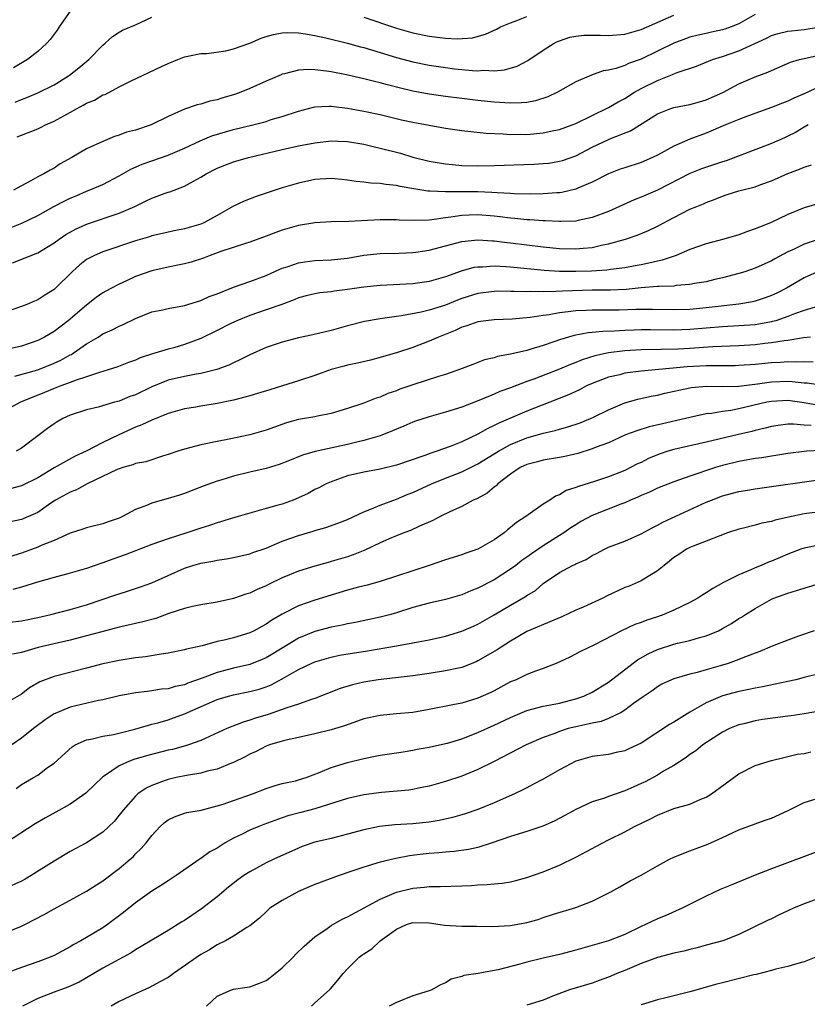
# Model space of a CAD drawing. Units: inches. Extents: x 2577000 to 2580000, y 1509000 to 1512000.
# Drawn here: x 2577725 to 2577821, y 1509883 to 1510004 of the extents above; entities that cross this region are included whole.
import ezdxf

# ---------------------------------------------------------------- set-up
doc = ezdxf.new("R2010")
doc.units = ezdxf.units.IN
doc.header["$MEASUREMENT"] = 0
doc.layers.add('LD25771509_2ft', color=60, linetype='Continuous')

msp = doc.modelspace()

# ---------------------------------------------------------------- linework, layer by layer
at = {"layer": 'LD25771509_2ft'}
for points, elevation in [([(2577731, 1510004.95), (2577729.63, 1510003), (2577729.38, 1510002.62), (2577728.52, 1510001.48), (2577728.11, 1510001), (2577727, 1510000.01), (2577725.73, 1509999), (2577724.03, 1509997.97)], 9050), ([(2577815, 1510004.53), (2577813, 1510003.39), (2577812.03, 1510003), (2577811.28, 1510002.72), (2577811, 1510002.64), (2577809.64, 1510002.36), (2577809, 1510002.21), (2577808, 1510002), (2577807, 1510001.74), (2577806.45, 1510001.55), (2577805, 1510001.03), (2577801, 1509999.07), (2577799.47, 1509998.53), (2577799, 1509998.28), (2577797.9, 1509997.9), (2577797, 1509997.71), (2577796.37, 1509997.63), (2577794.9, 1509997.1), (2577793, 1509996.27), (2577790.74, 1509995), (2577789.56, 1509994.44), (2577788.06, 1509993.94), (2577787, 1509993.75), (2577786.32, 1509993.68), (2577785, 1509993.67), (2577784.3, 1509993.7), (2577783, 1509993.8), (2577781, 1509994), (2577779, 1509994.22), (2577777, 1509994.46), (2577775, 1509994.75), (2577773, 1509995.12), (2577771.48, 1509995.48), (2577769.89, 1509995.89), (2577769, 1509996.14), (2577768.3, 1509996.3), (2577767, 1509996.65), (2577764.88, 1509997.12), (2577763, 1509997.49), (2577762.41, 1509997.59), (2577761, 1509997.76), (2577760.21, 1509997.79), (2577759, 1509997.72), (2577757.25, 1509997.25), (2577757, 1509997.2), (2577756.85, 1509997.15), (2577755, 1509996.34), (2577753, 1509995.45), (2577751.91, 1509995), (2577751.24, 1509994.76), (2577751, 1509994.67), (2577749.7, 1509994.3), (2577749, 1509994.08), (2577748.11, 1509993.89), (2577747, 1509993.55), (2577746.56, 1509993.44), (2577745, 1509992.91), (2577743, 1509992.04), (2577740.9, 1509991), (2577739, 1509990.36), (2577737.91, 1509990.09), (2577737, 1509989.74), (2577736.41, 1509989.59), (2577735, 1509988.98), (2577733, 1509988.08), (2577731.19, 1509987), (2577729.77, 1509986.23), (2577729, 1509985.71), (2577728.54, 1509985.46), (2577727.77, 1509985), (2577727, 1509984.62), (2577726.15, 1509984.15), (2577725, 1509983.54), (2577724.05, 1509983)], 9056), ([(2577724.48, 1509989.52), (2577725, 1509989.75), (2577727, 1509990.53), (2577727.33, 1509990.67), (2577727.95, 1509991), (2577729, 1509991.47), (2577732.59, 1509993.41), (2577733, 1509993.66), (2577733.96, 1509994.04), (2577735, 1509994.67), (2577735.26, 1509994.74), (2577737, 1509995.64), (2577738.37, 1509996.37), (2577742.17, 1509998.17), (2577743, 1509998.53), (2577744.2, 1509999), (2577745, 1509999.35), (2577745.42, 1509999.42), (2577747, 1509999.75), (2577747.74, 1509999.74), (2577750.07, 1510000.07), (2577751, 1510000.3), (2577753, 1510001.01), (2577754.39, 1510001.61), (2577755, 1510001.82), (2577755.91, 1510002.09), (2577757, 1510002.28), (2577757.67, 1510002.33), (2577759, 1510002.26), (2577759.85, 1510002.15), (2577761, 1510001.94), (2577762.35, 1510001.65), (2577764.99, 1510001.01), (2577766.57, 1510000.57), (2577767, 1510000.47), (2577771, 1509999.26), (2577773, 1509998.71), (2577775, 1509998.3), (2577777, 1509998.01), (2577778.12, 1509997.88), (2577780.33, 1509997.67), (2577781, 1509997.64), (2577781.69, 1509997.69), (2577783, 1509997.64), (2577784.26, 1509997.74), (2577785.8, 1509998.2), (2577787.1, 1509998.9), (2577789, 1510000.17), (2577790.33, 1510001), (2577790.77, 1510001.22), (2577791, 1510001.31), (2577792.25, 1510001.75), (2577793, 1510001.88), (2577793.99, 1510002.01), (2577795.99, 1510002.01), (2577797, 1510001.97), (2577799, 1510002.11), (2577801, 1510002.68), (2577805, 1510004.46)], 9054), ([(2577724.23, 1509993.77), (2577725, 1509994.12), (2577725.66, 1509994.34), (2577727, 1509994.91), (2577729, 1509995.91), (2577730.79, 1509997), (2577730.91, 1509997.09), (2577732.03, 1509997.97), (2577733.27, 1509999), (2577735, 1510000.78), (2577735.27, 1510001), (2577736.18, 1510001.82), (2577737, 1510002.37), (2577737.41, 1510002.59), (2577739, 1510003.24), (2577741, 1510004.19)], 9052), ([(2577767, 1510004.18), (2577771, 1510002.87), (2577773, 1510002.29), (2577775, 1510001.87), (2577776.31, 1510001.69), (2577777, 1510001.62), (2577778.45, 1510001.55), (2577780.32, 1510001.68), (2577781.9, 1510002.1), (2577783.28, 1510002.72), (2577783.78, 1510003), (2577785, 1510003.52), (2577785.78, 1510003.78), (2577787, 1510004.26)], 9052), ([(2577723.63, 1509978.37), (2577725.06, 1509978.94), (2577727, 1509979.9), (2577728.99, 1509981.01), (2577730.31, 1509981.69), (2577731, 1509982.03), (2577731.7, 1509982.3), (2577733, 1509982.88), (2577733.33, 1509983), (2577735, 1509983.71), (2577737, 1509984.74), (2577738.43, 1509985.57), (2577739.8, 1509986.2), (2577741, 1509986.61), (2577743, 1509987.27), (2577745, 1509988.13), (2577746.94, 1509989.06), (2577748.34, 1509989.66), (2577751, 1509990.44), (2577753.37, 1509991), (2577755, 1509991.43), (2577755.64, 1509991.64), (2577757, 1509992.03), (2577759, 1509992.69), (2577760.84, 1509993.16), (2577761, 1509993.19), (2577762.71, 1509993.29), (2577763, 1509993.28), (2577765, 1509993.06), (2577767, 1509992.69), (2577769, 1509992.25), (2577771.63, 1509991.63), (2577773, 1509991.34), (2577777, 1509990.6), (2577779, 1509990.29), (2577779.77, 1509990.23), (2577781.99, 1509989.99), (2577784.09, 1509989.91), (2577785, 1509989.83), (2577786.16, 1509989.84), (2577787, 1509989.82), (2577789, 1509990.01), (2577790.3, 1509990.3), (2577791, 1509990.44), (2577792.54, 1509991), (2577793, 1509991.18), (2577797, 1509993.12), (2577798.18, 1509993.82), (2577799, 1509994.24), (2577800.2, 1509995), (2577801, 1509995.44), (2577803, 1509996.45), (2577804.84, 1509997.16), (2577805, 1509997.25), (2577805.41, 1509997.41), (2577807.81, 1509998.19), (2577809.77, 1509999), (2577811, 1509999.38), (2577813, 1510000.06), (2577816.38, 1510001.62), (2577817, 1510001.95), (2577817.8, 1510002.2), (2577819, 1510002.48), (2577819.46, 1510002.54), (2577821, 1510002.68), (2577823, 1510003.03)], 9058), ([(2577723.91, 1509974.09), (2577727, 1509975.3), (2577729, 1509976.53), (2577729.63, 1509977), (2577730.45, 1509977.55), (2577731.73, 1509978.27), (2577733.12, 1509978.88), (2577737, 1509980.19), (2577738.92, 1509981), (2577740.32, 1509981.68), (2577741, 1509982.03), (2577742.64, 1509982.64), (2577743, 1509982.76), (2577743.19, 1509982.81), (2577745, 1509983.47), (2577746.11, 1509984.11), (2577747, 1509984.58), (2577747.68, 1509985), (2577749, 1509985.69), (2577749.94, 1509986.06), (2577751, 1509986.46), (2577752.87, 1509987), (2577757, 1509987.96), (2577759, 1509988.41), (2577761, 1509988.81), (2577763, 1509989.04), (2577763.86, 1509989), (2577765, 1509988.95), (2577767, 1509988.62), (2577768.3, 1509988.3), (2577769, 1509988.16), (2577771.51, 1509987.51), (2577773, 1509987.05), (2577775, 1509986.56), (2577775.52, 1509986.48), (2577777, 1509986.21), (2577777.86, 1509986.14), (2577779, 1509986.02), (2577781, 1509985.98), (2577783, 1509986.03), (2577787.83, 1509986.17), (2577789, 1509986.25), (2577789.68, 1509986.32), (2577791, 1509986.53), (2577791.36, 1509986.64), (2577793, 1509987.21), (2577795, 1509988.25), (2577797, 1509989.21), (2577797.37, 1509989.37), (2577799.72, 1509990.28), (2577803, 1509992.34), (2577804.65, 1509993), (2577805, 1509993.12), (2577807, 1509993.51), (2577808.16, 1509993.84), (2577809, 1509994.05), (2577811.04, 1509994.96), (2577813, 1509996.03), (2577815, 1509996.87), (2577816.55, 1509997.45), (2577817, 1509997.68), (2577819.32, 1509998.68), (2577820.43, 1509999), (2577821, 1509999.14), (2577823, 1509999.58)], 9060), ([(2577823, 1509995.73), (2577821, 1509994.82), (2577819.72, 1509994.28), (2577819, 1509993.92), (2577818.33, 1509993.67), (2577817, 1509993.12), (2577814.07, 1509992.07), (2577813, 1509991.67), (2577811.37, 1509991), (2577809, 1509989.97), (2577807, 1509989.24), (2577805, 1509988.4), (2577803, 1509987.3), (2577802.4, 1509987), (2577801, 1509986.38), (2577799, 1509985.74), (2577798.45, 1509985.55), (2577797, 1509985), (2577795, 1509983.97), (2577793.24, 1509983.24), (2577793, 1509983.13), (2577791.29, 1509982.71), (2577791, 1509982.67), (2577790.66, 1509982.66), (2577789, 1509982.53), (2577787.48, 1509982.52), (2577785.44, 1509982.56), (2577785, 1509982.59), (2577783.35, 1509982.65), (2577782.71, 1509982.71), (2577781, 1509982.78), (2577779.19, 1509982.81), (2577777.2, 1509982.8), (2577777, 1509982.78), (2577775.13, 1509982.87), (2577774.86, 1509982.86), (2577773.14, 1509983.14), (2577771.44, 1509983.44), (2577771, 1509983.55), (2577769.68, 1509983.68), (2577769, 1509983.82), (2577767.87, 1509983.87), (2577767, 1509983.99), (2577766.07, 1509984.07), (2577765, 1509984.23), (2577764.29, 1509984.29), (2577763, 1509984.42), (2577761, 1509984.3), (2577759, 1509983.87), (2577757, 1509983.27), (2577753.8, 1509982.2), (2577752.34, 1509981.66), (2577751, 1509981.03), (2577749, 1509979.9), (2577747.36, 1509979), (2577747, 1509978.84), (2577745.56, 1509978.44), (2577745, 1509978.26), (2577743.94, 1509978.06), (2577743, 1509977.86), (2577742.31, 1509977.69), (2577741, 1509977.39), (2577740.71, 1509977.29), (2577739, 1509976.8), (2577735, 1509975.44), (2577733.97, 1509975), (2577733, 1509974.5), (2577732.15, 1509973.85), (2577731.21, 1509973), (2577729.2, 1509971), (2577729, 1509970.81), (2577727.86, 1509970.14), (2577727, 1509969.56), (2577726.59, 1509969.41), (2577725.68, 1509969), (2577725, 1509968.72), (2577723, 1509968.06)], 9062), ([(2577821.49, 1509991), (2577821, 1509990.72), (2577819.92, 1509990.08), (2577819, 1509989.6), (2577818.59, 1509989.41), (2577817, 1509988.71), (2577811.42, 1509986.58), (2577811, 1509986.46), (2577808.41, 1509985.59), (2577806.98, 1509985.02), (2577803, 1509983), (2577801, 1509982.15), (2577800.17, 1509981.83), (2577797, 1509980.4), (2577795, 1509979.63), (2577793.27, 1509979.27), (2577793, 1509979.2), (2577791.15, 1509979.15), (2577791, 1509979.14), (2577789.23, 1509979.23), (2577789, 1509979.22), (2577787.36, 1509979.36), (2577787, 1509979.37), (2577785.53, 1509979.53), (2577785, 1509979.56), (2577783.73, 1509979.73), (2577783, 1509979.81), (2577781, 1509979.98), (2577779.93, 1509979.93), (2577779, 1509979.91), (2577777.68, 1509979.68), (2577777, 1509979.61), (2577775.35, 1509979.35), (2577775, 1509979.33), (2577773.26, 1509979.26), (2577771.32, 1509979.32), (2577771, 1509979.36), (2577769, 1509979.37), (2577765.14, 1509979.14), (2577763, 1509979.11), (2577761, 1509979.01), (2577759, 1509978.65), (2577757, 1509978.08), (2577756.19, 1509977.81), (2577755, 1509977.36), (2577753, 1509976.63), (2577752.47, 1509976.47), (2577749.48, 1509975.48), (2577748.17, 1509975), (2577747.33, 1509974.67), (2577745.81, 1509974.19), (2577745, 1509973.98), (2577744.2, 1509973.8), (2577743, 1509973.57), (2577741, 1509973.12), (2577739, 1509972.4), (2577737.88, 1509971.88), (2577737, 1509971.49), (2577736.04, 1509971), (2577735.37, 1509970.63), (2577735, 1509970.4), (2577734.17, 1509969.83), (2577733, 1509968.92), (2577730.75, 1509967), (2577729, 1509965.67), (2577727.85, 1509965), (2577727, 1509964.57), (2577725, 1509963.88), (2577723, 1509963.43)], 9064), ([(2577724.18, 1509960.18), (2577727, 1509960.99), (2577729, 1509961.8), (2577729.83, 1509962.17), (2577731, 1509962.81), (2577731.13, 1509962.87), (2577731.33, 1509963), (2577733, 1509964.17), (2577734.4, 1509965), (2577735, 1509965.38), (2577736.12, 1509965.88), (2577737, 1509966.34), (2577737.47, 1509966.53), (2577739, 1509967.27), (2577741, 1509968.07), (2577742.35, 1509968.35), (2577743, 1509968.51), (2577745, 1509968.85), (2577747, 1509969.46), (2577748.04, 1509969.96), (2577749, 1509970.31), (2577751, 1509971.1), (2577753, 1509971.81), (2577755, 1509972.55), (2577756.7, 1509973.3), (2577757, 1509973.42), (2577757.6, 1509973.6), (2577759, 1509974.1), (2577759.78, 1509974.22), (2577761, 1509974.37), (2577763, 1509974.45), (2577765, 1509974.66), (2577767, 1509975.01), (2577769, 1509975.25), (2577771.28, 1509975.28), (2577773, 1509975.34), (2577773.39, 1509975.39), (2577775, 1509975.63), (2577779, 1509976.7), (2577781, 1509976.91), (2577782.79, 1509976.79), (2577783, 1509976.79), (2577784.59, 1509976.59), (2577785, 1509976.55), (2577789, 1509976.06), (2577791, 1509975.86), (2577793, 1509975.8), (2577793.9, 1509975.9), (2577795, 1509975.98), (2577796.29, 1509976.29), (2577797, 1509976.41), (2577799.11, 1509977), (2577800.53, 1509977.47), (2577801.93, 1509978.07), (2577803, 1509978.59), (2577805, 1509979.66), (2577807, 1509980.65), (2577807.83, 1509981), (2577808.67, 1509981.33), (2577809, 1509981.49), (2577810.1, 1509981.9), (2577811, 1509982.28), (2577811.55, 1509982.45), (2577813, 1509982.92), (2577815, 1509983.42), (2577815.69, 1509983.68), (2577817, 1509984.16), (2577819, 1509985.04), (2577820.45, 1509985.55), (2577821, 1509985.8), (2577821.91, 1509986.09)], 9066), ([(2577824.22, 1509981.78), (2577821, 1509980.82), (2577819, 1509980), (2577816.88, 1509979), (2577815.52, 1509978.48), (2577815, 1509978.24), (2577814.06, 1509977.94), (2577813, 1509977.54), (2577811.16, 1509977), (2577809, 1509976.43), (2577807, 1509975.72), (2577805.29, 1509975), (2577803.59, 1509974.41), (2577803, 1509974.31), (2577801.97, 1509974.03), (2577801, 1509973.86), (2577800.28, 1509973.72), (2577799, 1509973.49), (2577797.27, 1509973.27), (2577796.8, 1509973.2), (2577794.92, 1509973.07), (2577793, 1509973.02), (2577791, 1509973.03), (2577789.13, 1509973.14), (2577785, 1509973.54), (2577784.41, 1509973.59), (2577783, 1509973.67), (2577781.57, 1509973.57), (2577781, 1509973.57), (2577780.5, 1509973.5), (2577778.92, 1509973.08), (2577777, 1509972.38), (2577775, 1509971.8), (2577773, 1509971.53), (2577769, 1509971.3), (2577767, 1509971.09), (2577765, 1509970.81), (2577763.38, 1509970.62), (2577763, 1509970.55), (2577761.59, 1509970.41), (2577761, 1509970.31), (2577759.94, 1509970.06), (2577759, 1509969.81), (2577758.44, 1509969.56), (2577756.95, 1509969), (2577755, 1509968.31), (2577753, 1509967.65), (2577751.41, 1509967), (2577750.61, 1509966.61), (2577749, 1509965.78), (2577747, 1509964.82), (2577745, 1509964.07), (2577743.68, 1509963.68), (2577743, 1509963.5), (2577741.37, 1509963), (2577741.08, 1509962.92), (2577739.56, 1509962.44), (2577739, 1509962.18), (2577738.13, 1509961.87), (2577736.69, 1509961.31), (2577735.75, 1509961), (2577735, 1509960.77), (2577734.69, 1509960.69), (2577733, 1509960.11), (2577731.71, 1509959.71), (2577731, 1509959.43), (2577729.83, 1509959), (2577729.24, 1509958.76), (2577729, 1509958.68), (2577727.82, 1509958.18), (2577724.89, 1509957), (2577723, 1509955.99)], 9068), ([(2577822.95, 1509977.05), (2577821, 1509976.38), (2577819.77, 1509975.77), (2577819, 1509975.42), (2577817.41, 1509974.59), (2577817, 1509974.34), (2577815, 1509973.43), (2577813.74, 1509973), (2577813, 1509972.77), (2577811, 1509972.25), (2577810.04, 1509972.04), (2577809, 1509971.78), (2577807.55, 1509971.55), (2577807, 1509971.42), (2577805.31, 1509971.31), (2577805, 1509971.25), (2577803.19, 1509971.19), (2577803, 1509971.17), (2577801.01, 1509971.01), (2577799.17, 1509970.83), (2577797.26, 1509970.74), (2577795, 1509970.72), (2577791.37, 1509970.63), (2577790.56, 1509970.56), (2577789, 1509970.54), (2577787.44, 1509970.56), (2577787, 1509970.53), (2577785.41, 1509970.59), (2577785, 1509970.57), (2577783.4, 1509970.6), (2577783, 1509970.59), (2577781, 1509970.34), (2577779, 1509969.71), (2577778.49, 1509969.51), (2577777, 1509968.91), (2577775, 1509968.27), (2577774.05, 1509968.05), (2577771.6, 1509967.6), (2577771, 1509967.53), (2577769.27, 1509967.27), (2577769, 1509967.24), (2577767.08, 1509966.92), (2577765, 1509966.38), (2577763, 1509965.81), (2577760.74, 1509965.26), (2577759, 1509964.9), (2577757, 1509964.38), (2577755, 1509963.7), (2577753, 1509962.8), (2577751.81, 1509962.19), (2577751, 1509961.85), (2577750.44, 1509961.56), (2577748.98, 1509961.02), (2577747, 1509960.52), (2577746.45, 1509960.45), (2577745, 1509960.17), (2577743, 1509959.7), (2577741, 1509958.88), (2577739, 1509957.93), (2577738.31, 1509957.69), (2577737, 1509957.15), (2577736.42, 1509957), (2577734.42, 1509956.42), (2577733, 1509956.08), (2577731, 1509955.43), (2577730.07, 1509955), (2577729.39, 1509954.61), (2577729, 1509954.36), (2577728.21, 1509953.79), (2577727.2, 1509953), (2577725, 1509951.36), (2577724.38, 1509951)], 9070), ([(2577823, 1509973.14), (2577821, 1509972.26), (2577818.84, 1509971), (2577817.63, 1509970.37), (2577817, 1509970.08), (2577816.21, 1509969.79), (2577815, 1509969.4), (2577814.68, 1509969.32), (2577812.99, 1509969.01), (2577809, 1509968.56), (2577807, 1509968.39), (2577805, 1509968.35), (2577802.39, 1509968.39), (2577800.36, 1509968.36), (2577798.3, 1509968.3), (2577796.28, 1509968.28), (2577795, 1509968.29), (2577794.25, 1509968.25), (2577793, 1509968.2), (2577792.07, 1509968.07), (2577791, 1509967.97), (2577789.73, 1509967.73), (2577789, 1509967.65), (2577787.38, 1509967.38), (2577785.19, 1509967.19), (2577783, 1509967.12), (2577781.97, 1509967), (2577781, 1509966.87), (2577779.63, 1509966.37), (2577779, 1509966.19), (2577778.2, 1509965.8), (2577776.17, 1509965), (2577775, 1509964.47), (2577773, 1509963.73), (2577771.11, 1509963.11), (2577769, 1509962.48), (2577767.83, 1509962.17), (2577766.22, 1509961.78), (2577765, 1509961.53), (2577764.57, 1509961.43), (2577762.99, 1509961.01), (2577761, 1509960.3), (2577759, 1509959.61), (2577757.02, 1509959), (2577755.46, 1509958.54), (2577753.94, 1509958.06), (2577753, 1509957.8), (2577752.39, 1509957.61), (2577751, 1509957.27), (2577749, 1509956.84), (2577747, 1509956.51), (2577746.39, 1509956.39), (2577745, 1509956.18), (2577743, 1509955.61), (2577741, 1509954.82), (2577739.77, 1509954.23), (2577739, 1509953.95), (2577736.97, 1509953.03), (2577735, 1509952.07), (2577732.94, 1509951), (2577731.59, 1509950.41), (2577729, 1509948.95), (2577727, 1509947.75), (2577725, 1509946.74), (2577723.61, 1509946.39)], 9072), ([(2577822.78, 1509968.78), (2577821, 1509968.24), (2577819.83, 1509967.83), (2577819, 1509967.5), (2577817.52, 1509967), (2577817.12, 1509966.88), (2577817, 1509966.86), (2577815.43, 1509966.57), (2577815, 1509966.51), (2577813, 1509966.37), (2577811, 1509966.24), (2577807, 1509965.9), (2577805, 1509965.83), (2577802.14, 1509965.86), (2577801, 1509965.86), (2577800.16, 1509965.84), (2577799, 1509965.79), (2577797.7, 1509965.7), (2577796.32, 1509965.68), (2577795, 1509965.54), (2577794.5, 1509965.5), (2577792.81, 1509965.19), (2577791, 1509964.65), (2577790.44, 1509964.44), (2577789, 1509963.95), (2577787.49, 1509963.49), (2577787, 1509963.36), (2577785, 1509962.9), (2577783.4, 1509962.6), (2577783, 1509962.46), (2577781.81, 1509962.19), (2577781, 1509961.88), (2577780.35, 1509961.65), (2577778.74, 1509961), (2577777, 1509960.41), (2577776.16, 1509960.16), (2577773, 1509959.15), (2577771.41, 1509958.59), (2577771, 1509958.42), (2577769.94, 1509958.06), (2577769, 1509957.64), (2577768.5, 1509957.5), (2577766.86, 1509956.86), (2577765, 1509956.23), (2577763, 1509955.61), (2577761.3, 1509955.3), (2577761, 1509955.22), (2577759, 1509954.88), (2577757.53, 1509954.47), (2577756.03, 1509953.97), (2577755, 1509953.57), (2577753, 1509952.99), (2577750.48, 1509952.48), (2577749, 1509952.21), (2577747, 1509951.8), (2577745, 1509951.26), (2577744.2, 1509951), (2577743, 1509950.58), (2577742.42, 1509950.42), (2577740.28, 1509949.72), (2577739, 1509949.48), (2577738.66, 1509949.34), (2577737.44, 1509949), (2577737, 1509948.86), (2577736.75, 1509948.75), (2577733.07, 1509947), (2577731.74, 1509946.26), (2577731, 1509946), (2577729.2, 1509945), (2577728.62, 1509944.62), (2577727, 1509943.51), (2577725.86, 1509943), (2577725, 1509942.64), (2577723.66, 1509942.34)], 9074), ([(2577821.79, 1509965), (2577820.9, 1509964.9), (2577819, 1509964.59), (2577818.54, 1509964.54), (2577817, 1509964.27), (2577816.19, 1509964.19), (2577815, 1509964.04), (2577813, 1509963.93), (2577809.79, 1509963.79), (2577807, 1509963.6), (2577805.52, 1509963.52), (2577803.46, 1509963.46), (2577801, 1509963.43), (2577799, 1509963.31), (2577797, 1509963.06), (2577795.31, 1509962.69), (2577793.79, 1509962.21), (2577793, 1509961.88), (2577792.36, 1509961.64), (2577791, 1509961.05), (2577787.84, 1509959.84), (2577787, 1509959.54), (2577785, 1509958.79), (2577783.69, 1509958.31), (2577783, 1509958), (2577781.29, 1509957.29), (2577779, 1509956.41), (2577777, 1509955.77), (2577775, 1509955.23), (2577773.32, 1509954.68), (2577773, 1509954.57), (2577771.92, 1509954.08), (2577771, 1509953.69), (2577770.52, 1509953.48), (2577769, 1509952.89), (2577767, 1509952.33), (2577766.13, 1509952.13), (2577765, 1509951.84), (2577763.48, 1509951.48), (2577761.04, 1509950.96), (2577759.47, 1509950.53), (2577757.88, 1509949.88), (2577756.61, 1509949.39), (2577755, 1509948.9), (2577753, 1509948.43), (2577751, 1509947.94), (2577749.47, 1509947.47), (2577749, 1509947.35), (2577747.28, 1509946.72), (2577745, 1509945.81), (2577744.39, 1509945.61), (2577743, 1509945.19), (2577742.25, 1509945), (2577741, 1509944.65), (2577740.36, 1509944.36), (2577739, 1509943.84), (2577737.42, 1509943), (2577737, 1509942.81), (2577735.64, 1509942.36), (2577735, 1509942.12), (2577733.8, 1509941.8), (2577733, 1509941.61), (2577732.55, 1509941.45), (2577731, 1509940.96), (2577729, 1509940.07), (2577727.44, 1509939.44), (2577727, 1509939.23), (2577725, 1509938.52), (2577723, 1509937.89)], 9076), ([(2577822.1, 1509961.9), (2577821, 1509961.97), (2577820.08, 1509961.92), (2577819, 1509961.97), (2577818.11, 1509961.89), (2577817, 1509961.84), (2577815, 1509961.64), (2577813, 1509961.49), (2577812.52, 1509961.48), (2577811, 1509961.47), (2577810.55, 1509961.45), (2577809, 1509961.45), (2577806.67, 1509961.33), (2577801, 1509960.81), (2577799, 1509960.55), (2577798.38, 1509960.38), (2577797, 1509960.06), (2577795, 1509959.3), (2577794.32, 1509959), (2577793.46, 1509958.54), (2577793, 1509958.34), (2577792.1, 1509957.9), (2577789.83, 1509957), (2577787, 1509955.92), (2577783.56, 1509954.44), (2577783, 1509954.14), (2577782.2, 1509953.8), (2577781, 1509953.11), (2577779, 1509952.17), (2577777.59, 1509951.59), (2577775.96, 1509951), (2577775.23, 1509950.77), (2577774.48, 1509950.48), (2577771, 1509949.31), (2577769, 1509948.81), (2577767, 1509948.44), (2577765, 1509947.97), (2577763, 1509947.27), (2577762.37, 1509947), (2577761.47, 1509946.53), (2577761, 1509946.3), (2577760.16, 1509945.84), (2577759, 1509945.27), (2577758.32, 1509945), (2577757, 1509944.53), (2577756.33, 1509944.33), (2577755, 1509943.99), (2577753.58, 1509943.58), (2577753, 1509943.43), (2577751.59, 1509943), (2577750.77, 1509942.77), (2577749, 1509942.24), (2577748.09, 1509941.91), (2577747, 1509941.59), (2577745.3, 1509941), (2577743, 1509940.27), (2577741, 1509939.56), (2577737.71, 1509938.29), (2577736.22, 1509937.78), (2577735, 1509937.33), (2577734.74, 1509937.26), (2577733, 1509936.64), (2577731, 1509936.04), (2577729, 1509935.53), (2577726.97, 1509934.97), (2577725, 1509934.35), (2577723.95, 1509934.05)], 9078), ([(2577722.12, 1509929.88), (2577725, 1509930.23), (2577727, 1509930.64), (2577728.62, 1509931), (2577731, 1509931.59), (2577733, 1509932.19), (2577736.6, 1509933.4), (2577737, 1509933.54), (2577738.12, 1509933.88), (2577739.61, 1509934.39), (2577741, 1509934.89), (2577743, 1509935.79), (2577745, 1509936.66), (2577746.04, 1509937), (2577747, 1509937.28), (2577748.47, 1509937.53), (2577749, 1509937.66), (2577750.17, 1509937.83), (2577751, 1509937.99), (2577753, 1509938.44), (2577753.4, 1509938.6), (2577755, 1509939.13), (2577757, 1509939.96), (2577759, 1509940.69), (2577760.78, 1509941.22), (2577761, 1509941.3), (2577762.33, 1509941.66), (2577763.81, 1509942.19), (2577765, 1509942.65), (2577767, 1509943.59), (2577767.94, 1509943.94), (2577769, 1509944.4), (2577771, 1509945.11), (2577772.32, 1509945.68), (2577773, 1509945.94), (2577775.29, 1509947), (2577777, 1509947.7), (2577779, 1509948.48), (2577781, 1509949.47), (2577783.5, 1509951), (2577785, 1509951.83), (2577787, 1509952.65), (2577788.29, 1509953), (2577789, 1509953.21), (2577790.46, 1509953.54), (2577791, 1509953.71), (2577792.02, 1509953.98), (2577793.51, 1509954.49), (2577794.8, 1509955), (2577795.17, 1509955.17), (2577797, 1509956.08), (2577799, 1509956.92), (2577800.61, 1509957.39), (2577802.25, 1509957.75), (2577803, 1509957.89), (2577803.9, 1509958.1), (2577807, 1509958.77), (2577807.2, 1509958.8), (2577809.02, 1509958.98), (2577811, 1509958.95), (2577813, 1509958.99), (2577815.27, 1509959.27), (2577817, 1509959.51), (2577819, 1509959.57), (2577819.55, 1509959.55), (2577821, 1509959.4), (2577821.38, 1509959.38), (2577823, 1509959.15)], 9080), ([(2577823, 1509956.55), (2577821, 1509956.94), (2577819, 1509957.2), (2577817, 1509957.11), (2577816.41, 1509957), (2577813, 1509956.2), (2577812.01, 1509956.01), (2577811, 1509955.89), (2577809.63, 1509955.62), (2577809, 1509955.57), (2577807, 1509955.14), (2577806.45, 1509955), (2577803.63, 1509954.37), (2577802.01, 1509953.99), (2577800.48, 1509953.52), (2577799.11, 1509953), (2577797, 1509952.04), (2577795.48, 1509951.48), (2577795, 1509951.28), (2577793.26, 1509950.74), (2577791.63, 1509950.37), (2577791, 1509950.24), (2577789, 1509949.92), (2577788.28, 1509949.72), (2577787, 1509949.39), (2577786.19, 1509949), (2577785, 1509948.2), (2577783.43, 1509947), (2577783.23, 1509946.77), (2577783, 1509946.61), (2577782.12, 1509945.88), (2577780.84, 1509945.16), (2577780.42, 1509945), (2577779, 1509944.24), (2577777.61, 1509943.61), (2577776.36, 1509943), (2577775.48, 1509942.52), (2577773.81, 1509941.81), (2577772.72, 1509941.28), (2577771.92, 1509941), (2577771, 1509940.64), (2577770.38, 1509940.38), (2577769, 1509939.78), (2577767.12, 1509938.88), (2577765.7, 1509938.3), (2577765, 1509938.07), (2577763, 1509937.47), (2577762.62, 1509937.38), (2577761, 1509936.92), (2577759, 1509936.3), (2577757, 1509935.48), (2577755.31, 1509934.68), (2577755, 1509934.51), (2577753.93, 1509934.07), (2577753, 1509933.62), (2577752.52, 1509933.48), (2577751, 1509932.96), (2577749, 1509932.52), (2577747, 1509932.19), (2577745.97, 1509931.97), (2577745, 1509931.73), (2577743.1, 1509931.1), (2577741.48, 1509930.52), (2577739.91, 1509930.09), (2577739, 1509929.89), (2577738.3, 1509929.71), (2577737, 1509929.44), (2577734.88, 1509928.88), (2577733, 1509928.37), (2577731, 1509927.86), (2577727.04, 1509926.96), (2577725, 1509926.35), (2577723.89, 1509926.11)], 9082), ([(2577821.85, 1509954.15), (2577821, 1509954.2), (2577819.68, 1509954.32), (2577819, 1509954.3), (2577817.83, 1509954.17), (2577817, 1509954.03), (2577816.2, 1509953.81), (2577815, 1509953.55), (2577814.57, 1509953.43), (2577812.93, 1509953.07), (2577809, 1509952.1), (2577805, 1509951.21), (2577804.29, 1509951), (2577803.33, 1509950.67), (2577803, 1509950.55), (2577801.91, 1509950.09), (2577801, 1509949.63), (2577800.56, 1509949.44), (2577799.72, 1509949), (2577799, 1509948.65), (2577797, 1509947.86), (2577795.3, 1509947.3), (2577793.31, 1509946.69), (2577793, 1509946.54), (2577791.83, 1509946.17), (2577791, 1509945.65), (2577790.52, 1509945.48), (2577789.8, 1509945), (2577789, 1509944.5), (2577786.88, 1509943), (2577785.73, 1509942.27), (2577785, 1509941.65), (2577784.63, 1509941.37), (2577784.19, 1509941), (2577783, 1509940.15), (2577781, 1509939), (2577779.5, 1509938.5), (2577779, 1509938.32), (2577777, 1509937.68), (2577775.01, 1509937), (2577773, 1509936.36), (2577769, 1509935.05), (2577767.4, 1509934.6), (2577766.35, 1509934.35), (2577765, 1509933.98), (2577761, 1509932.73), (2577759, 1509932.04), (2577757, 1509931.04), (2577755.71, 1509930.29), (2577755, 1509929.79), (2577754.47, 1509929.53), (2577753.53, 1509929), (2577753, 1509928.74), (2577751, 1509928.15), (2577749.86, 1509927.86), (2577749, 1509927.68), (2577747.16, 1509927.16), (2577745.26, 1509926.74), (2577745, 1509926.64), (2577743, 1509926.25), (2577742.14, 1509926.14), (2577740.21, 1509925.79), (2577739, 1509925.66), (2577737, 1509925.36), (2577735, 1509924.94), (2577733, 1509924.41), (2577729, 1509923.41), (2577727.27, 1509922.73), (2577726, 1509922), (2577725, 1509921.22), (2577723, 1509920.07)], 9084), ([(2577823, 1509951.11), (2577821.34, 1509951), (2577821, 1509950.97), (2577819, 1509950.71), (2577817.53, 1509950.47), (2577817, 1509950.4), (2577815.8, 1509950.2), (2577815, 1509950.09), (2577813, 1509949.74), (2577811, 1509949.26), (2577810.12, 1509949), (2577807, 1509947.96), (2577805, 1509947.26), (2577803, 1509946.46), (2577802.02, 1509945.98), (2577801, 1509945.57), (2577800.62, 1509945.38), (2577799.7, 1509945), (2577799, 1509944.69), (2577798.52, 1509944.52), (2577795, 1509943.14), (2577793.63, 1509942.37), (2577793, 1509942), (2577792.38, 1509941.62), (2577791.52, 1509941), (2577791, 1509940.66), (2577789, 1509939.41), (2577787.56, 1509938.44), (2577787, 1509938.03), (2577786.39, 1509937.61), (2577785.62, 1509937), (2577785, 1509936.53), (2577783, 1509935.25), (2577781, 1509934.2), (2577780.12, 1509933.88), (2577779, 1509933.39), (2577777, 1509932.84), (2577775, 1509932.4), (2577773, 1509931.84), (2577771, 1509931.2), (2577770.3, 1509931), (2577769, 1509930.66), (2577765.99, 1509930.01), (2577765, 1509929.83), (2577764.33, 1509929.67), (2577763, 1509929.43), (2577761, 1509928.92), (2577759, 1509928.1), (2577757.2, 1509927), (2577755, 1509925.68), (2577754.52, 1509925.48), (2577753, 1509924.88), (2577751, 1509924.43), (2577749, 1509923.9), (2577747.19, 1509923.19), (2577745.43, 1509922.57), (2577745, 1509922.39), (2577743.84, 1509922.16), (2577743, 1509921.9), (2577742.18, 1509921.82), (2577741, 1509921.62), (2577740.43, 1509921.57), (2577739, 1509921.38), (2577737, 1509921.03), (2577735, 1509920.54), (2577734.44, 1509920.44), (2577731, 1509919.62), (2577729.13, 1509918.87), (2577729, 1509918.8), (2577727.93, 1509918.08), (2577726.48, 1509917), (2577725, 1509915.84), (2577723.81, 1509915)], 9086), ([(2577724.34, 1509909.66), (2577725, 1509910.14), (2577726.5, 1509911), (2577727, 1509911.32), (2577728.22, 1509912.22), (2577729, 1509912.77), (2577731.21, 1509914.79), (2577731.59, 1509915), (2577733, 1509915.63), (2577733.74, 1509915.74), (2577735, 1509916.08), (2577736.3, 1509916.3), (2577738.93, 1509916.93), (2577740.57, 1509917.43), (2577741, 1509917.53), (2577741.72, 1509917.72), (2577743, 1509918.1), (2577743.67, 1509918.33), (2577745.13, 1509918.87), (2577745.38, 1509919), (2577749, 1509920.57), (2577750.4, 1509921), (2577751, 1509921.16), (2577753, 1509921.54), (2577754.16, 1509921.84), (2577755, 1509922.12), (2577755.64, 1509922.36), (2577757, 1509923.1), (2577759, 1509924.26), (2577760.53, 1509925), (2577761, 1509925.21), (2577763, 1509925.78), (2577764.01, 1509925.99), (2577767.46, 1509926.54), (2577771, 1509927.15), (2577773, 1509927.5), (2577773.65, 1509927.65), (2577775, 1509927.9), (2577777, 1509928.33), (2577779, 1509928.93), (2577780.43, 1509929.57), (2577781, 1509929.81), (2577783, 1509930.93), (2577785, 1509932.14), (2577786.82, 1509933.18), (2577787, 1509933.33), (2577788.05, 1509933.95), (2577789, 1509934.8), (2577791, 1509936.15), (2577792.57, 1509937), (2577792.87, 1509937.13), (2577793, 1509937.22), (2577794.27, 1509937.73), (2577795, 1509938.22), (2577795.52, 1509938.48), (2577796.51, 1509939), (2577797, 1509939.23), (2577799, 1509939.99), (2577801, 1509940.87), (2577802.37, 1509941.63), (2577803, 1509941.92), (2577803.68, 1509942.32), (2577809, 1509944.75), (2577809.62, 1509945), (2577811, 1509945.52), (2577813, 1509946.06), (2577813.81, 1509946.19), (2577815, 1509946.41), (2577823.61, 1509947.61)], 9088), ([(2577823.64, 1509943.64), (2577821, 1509943.32), (2577819.09, 1509942.91), (2577817.46, 1509942.54), (2577817, 1509942.37), (2577815.83, 1509942.17), (2577815, 1509941.93), (2577813.58, 1509941.58), (2577813, 1509941.46), (2577811.61, 1509941), (2577810.65, 1509940.65), (2577809, 1509939.98), (2577807.38, 1509939.38), (2577807, 1509939.22), (2577806.58, 1509939), (2577805.64, 1509938.36), (2577805, 1509937.96), (2577804.49, 1509937.51), (2577803.82, 1509937), (2577803, 1509936.33), (2577801.34, 1509935.34), (2577801, 1509935.12), (2577799.53, 1509934.47), (2577799, 1509934.28), (2577796.76, 1509933.24), (2577796.32, 1509933), (2577793.89, 1509931.89), (2577793, 1509931.51), (2577791.3, 1509930.7), (2577790.29, 1509930.29), (2577787, 1509928.89), (2577785, 1509927.72), (2577783.84, 1509927), (2577783.34, 1509926.66), (2577781, 1509925.31), (2577780.79, 1509925.21), (2577779, 1509924.51), (2577778.39, 1509924.39), (2577777, 1509924.07), (2577775, 1509923.77), (2577773, 1509923.49), (2577768.77, 1509923), (2577767, 1509922.71), (2577765.62, 1509922.38), (2577764.09, 1509921.91), (2577761, 1509920.71), (2577760.58, 1509920.58), (2577759, 1509920), (2577757.54, 1509919.54), (2577757, 1509919.33), (2577755.25, 1509918.75), (2577753.71, 1509918.29), (2577753, 1509918.03), (2577752.19, 1509917.81), (2577750.2, 1509917), (2577747, 1509915.53), (2577745.49, 1509915), (2577745.12, 1509914.88), (2577743.54, 1509914.46), (2577743, 1509914.35), (2577740.35, 1509913.65), (2577738.8, 1509913.2), (2577738.26, 1509913), (2577737, 1509912.43), (2577735.21, 1509911.21), (2577735, 1509911.08), (2577732.9, 1509909.1), (2577731, 1509907.76), (2577729.24, 1509906.76), (2577727.94, 1509906.06), (2577726.68, 1509905.32), (2577723.05, 1509902.95)], 9090), ([(2577823, 1509939.52), (2577821, 1509939.14), (2577820.6, 1509939), (2577819, 1509938.39), (2577818.04, 1509937.96), (2577817, 1509937.53), (2577816.61, 1509937.39), (2577815.71, 1509937), (2577815, 1509936.71), (2577814.46, 1509936.46), (2577813, 1509935.87), (2577811.1, 1509934.9), (2577809.81, 1509934.19), (2577809, 1509933.65), (2577808.59, 1509933.41), (2577807.98, 1509933), (2577807, 1509932.46), (2577805, 1509931.51), (2577803.79, 1509931), (2577803, 1509930.72), (2577801.7, 1509930.3), (2577801, 1509930), (2577800.24, 1509929.76), (2577798.58, 1509929), (2577795.29, 1509927.29), (2577793.56, 1509926.44), (2577792.25, 1509925.75), (2577790.59, 1509925), (2577789, 1509924.38), (2577788.05, 1509924.05), (2577787, 1509923.63), (2577785.67, 1509923), (2577785, 1509922.73), (2577783, 1509921.65), (2577782.57, 1509921.43), (2577781, 1509920.72), (2577779, 1509920.14), (2577777.9, 1509919.9), (2577775, 1509919.35), (2577773, 1509919), (2577771, 1509918.81), (2577769, 1509918.63), (2577767, 1509918.19), (2577765.77, 1509917.77), (2577764.64, 1509917.36), (2577763, 1509916.87), (2577761, 1509916.35), (2577759, 1509915.92), (2577757.64, 1509915.64), (2577757, 1509915.48), (2577755.44, 1509915), (2577755, 1509914.84), (2577753.8, 1509914.2), (2577753, 1509913.86), (2577752.44, 1509913.56), (2577751, 1509912.86), (2577750.78, 1509912.78), (2577749, 1509912.05), (2577747.77, 1509911.77), (2577747, 1509911.54), (2577745.26, 1509911.26), (2577743.99, 1509911), (2577743, 1509910.78), (2577742.63, 1509910.63), (2577741, 1509910.05), (2577740.29, 1509909.71), (2577739.28, 1509909), (2577739, 1509908.74), (2577737.47, 1509907), (2577737, 1509906.39), (2577736.36, 1509905.64), (2577735.72, 1509905), (2577735, 1509904.32), (2577733, 1509902.99), (2577731, 1509901.93), (2577729, 1509900.78), (2577726.2, 1509899), (2577725.45, 1509898.55), (2577725, 1509898.3), (2577723, 1509897.39)], 9092), ([(2577723, 1509891.98), (2577725, 1509892.81), (2577725.41, 1509893), (2577727.79, 1509894.21), (2577729, 1509894.9), (2577731, 1509895.97), (2577733, 1509897.08), (2577735, 1509898.35), (2577737, 1509899.87), (2577738.34, 1509901), (2577738.69, 1509901.31), (2577739, 1509901.64), (2577739.7, 1509902.3), (2577740.29, 1509903), (2577741, 1509903.91), (2577742.04, 1509905), (2577742.53, 1509905.47), (2577743, 1509905.82), (2577743.79, 1509906.21), (2577745, 1509906.63), (2577745.29, 1509906.71), (2577747.03, 1509907.03), (2577749, 1509907.53), (2577749.76, 1509907.76), (2577751, 1509908.2), (2577753.33, 1509909), (2577755, 1509909.65), (2577756, 1509910), (2577757, 1509910.26), (2577758.61, 1509910.61), (2577759, 1509910.71), (2577759.93, 1509911), (2577761.66, 1509911.66), (2577763, 1509912.24), (2577765, 1509912.87), (2577767, 1509913.34), (2577768.39, 1509913.61), (2577769, 1509913.74), (2577771, 1509914.04), (2577771.82, 1509914.18), (2577773, 1509914.35), (2577773.53, 1509914.47), (2577775, 1509914.73), (2577777, 1509915.17), (2577777.24, 1509915.24), (2577779, 1509915.76), (2577781, 1509916.54), (2577783, 1509917.43), (2577785, 1509918.38), (2577787, 1509919.22), (2577789, 1509919.74), (2577789.91, 1509919.91), (2577791, 1509920.14), (2577793, 1509920.64), (2577794, 1509921), (2577795, 1509921.46), (2577797, 1509922.68), (2577800.56, 1509925.44), (2577801.85, 1509926.15), (2577803, 1509926.69), (2577805, 1509927.34), (2577805.47, 1509927.47), (2577807, 1509927.81), (2577808.17, 1509928.17), (2577809, 1509928.38), (2577810.48, 1509929), (2577811, 1509929.27), (2577812.1, 1509929.9), (2577813, 1509930.49), (2577813.32, 1509930.68), (2577813.81, 1509931), (2577815, 1509931.74), (2577817, 1509932.87), (2577817.3, 1509933), (2577819, 1509933.62), (2577820.07, 1509933.93), (2577823, 1509934.84)], 9094), ([(2577822.24, 1509929), (2577820.32, 1509928.32), (2577819, 1509927.83), (2577817.09, 1509927.09), (2577815.56, 1509926.44), (2577815, 1509926.26), (2577813.81, 1509925.81), (2577812.66, 1509925.34), (2577811.69, 1509925), (2577810.68, 1509924.68), (2577809, 1509924.2), (2577807.88, 1509923.88), (2577807, 1509923.68), (2577805, 1509923.12), (2577804.72, 1509923), (2577803.56, 1509922.44), (2577803, 1509922.12), (2577802.36, 1509921.64), (2577801, 1509920.74), (2577800.09, 1509920.09), (2577799, 1509919.28), (2577798.54, 1509919), (2577797, 1509918.23), (2577796.12, 1509917.88), (2577795, 1509917.68), (2577794.47, 1509917.53), (2577793, 1509917.24), (2577792.07, 1509917), (2577791, 1509916.65), (2577790.41, 1509916.41), (2577789, 1509915.9), (2577786.91, 1509915), (2577783, 1509912.97), (2577781, 1509911.98), (2577779, 1509911.19), (2577777, 1509910.53), (2577775, 1509909.94), (2577773.69, 1509909.69), (2577773, 1509909.54), (2577772.53, 1509909.47), (2577769.18, 1509909.18), (2577767, 1509908.88), (2577765, 1509908.42), (2577761, 1509907.16), (2577759.26, 1509906.74), (2577757.69, 1509906.31), (2577757, 1509906.08), (2577754.75, 1509905.25), (2577754.11, 1509905), (2577753, 1509904.54), (2577752.06, 1509904.06), (2577751, 1509903.56), (2577750, 1509903), (2577749, 1509902.36), (2577748.11, 1509901.89), (2577747, 1509901.09), (2577746.94, 1509901.06), (2577743.98, 1509899), (2577743, 1509898.37), (2577742.19, 1509897.81), (2577741, 1509897.1), (2577739, 1509895.66), (2577737.53, 1509894.47), (2577735.58, 1509893), (2577735, 1509892.6), (2577733, 1509891.4), (2577732.3, 1509891), (2577731.45, 1509890.55), (2577731, 1509890.26), (2577729, 1509889.19), (2577728.53, 1509889), (2577727, 1509888.42), (2577725, 1509887.72), (2577723.01, 1509886.99)], 9096), ([(2577823, 1509923.75), (2577821, 1509923.27), (2577820, 1509923), (2577819, 1509922.76), (2577815.89, 1509922.11), (2577815, 1509921.98), (2577814.22, 1509921.78), (2577813, 1509921.57), (2577810.99, 1509921.01), (2577809, 1509920.15), (2577807, 1509919.03), (2577805, 1509917.8), (2577804.49, 1509917.51), (2577801, 1509915.23), (2577799.49, 1509914.51), (2577799, 1509914.3), (2577797.94, 1509914.06), (2577797, 1509913.85), (2577795, 1509913.58), (2577793, 1509913.03), (2577791, 1509911.96), (2577789, 1509910.83), (2577787.82, 1509910.18), (2577787, 1509909.76), (2577786.51, 1509909.49), (2577785.47, 1509909), (2577783, 1509907.92), (2577781, 1509907.1), (2577779.44, 1509906.56), (2577779, 1509906.43), (2577777.88, 1509906.12), (2577776.24, 1509905.76), (2577775, 1509905.56), (2577773, 1509905.35), (2577770.79, 1509905.21), (2577768.93, 1509905), (2577767, 1509904.6), (2577765, 1509904.06), (2577763.75, 1509903.75), (2577763, 1509903.54), (2577761, 1509903.07), (2577759.45, 1509902.55), (2577759, 1509902.37), (2577755.95, 1509901), (2577755, 1509900.54), (2577753, 1509899.47), (2577752.3, 1509899), (2577751.54, 1509898.46), (2577750.42, 1509897.58), (2577749, 1509896.39), (2577747.09, 1509894.91), (2577745.89, 1509894.11), (2577745, 1509893.49), (2577744.69, 1509893.31), (2577743, 1509892.26), (2577741, 1509891.09), (2577739.71, 1509890.29), (2577739, 1509889.89), (2577738.47, 1509889.53), (2577735, 1509887.66), (2577732.07, 1509885.93), (2577730.68, 1509885.32), (2577729, 1509884.71), (2577727, 1509883.93), (2577725.15, 1509883)], 9098), ([(2577825, 1509919.51), (2577821, 1509918.82), (2577819.42, 1509918.58), (2577819, 1509918.55), (2577815.88, 1509918.12), (2577815, 1509917.95), (2577813.59, 1509917.59), (2577813, 1509917.46), (2577812.66, 1509917.34), (2577811.84, 1509917), (2577811, 1509916.59), (2577809.85, 1509915.85), (2577808.57, 1509915), (2577807.7, 1509914.3), (2577807, 1509913.85), (2577806.52, 1509913.48), (2577805, 1509912.47), (2577803.77, 1509911.77), (2577803, 1509911.29), (2577801.5, 1509910.5), (2577801, 1509910.26), (2577800.12, 1509909.88), (2577799, 1509909.37), (2577797, 1509908.7), (2577796.5, 1509908.5), (2577795, 1509908.02), (2577793, 1509907.08), (2577791.66, 1509906.34), (2577790.34, 1509905.66), (2577788.94, 1509905.06), (2577787, 1509904.39), (2577785, 1509903.77), (2577782.74, 1509903), (2577781, 1509902.45), (2577779.83, 1509902.17), (2577778.07, 1509901.93), (2577777, 1509901.88), (2577776.21, 1509901.79), (2577775, 1509901.72), (2577773.52, 1509901.52), (2577772.59, 1509901.41), (2577770.91, 1509901.09), (2577769, 1509900.65), (2577767, 1509900.04), (2577765.52, 1509899.52), (2577763.97, 1509899), (2577761, 1509897.92), (2577759, 1509897.04), (2577757, 1509895.92), (2577755.49, 1509895), (2577755, 1509894.56), (2577754.21, 1509893.79), (2577753, 1509892.85), (2577752.64, 1509892.64), (2577751, 1509891.55), (2577750.05, 1509891), (2577749, 1509890.49), (2577748.09, 1509889.91), (2577747, 1509889.32), (2577743.65, 1509887), (2577743.29, 1509886.71), (2577743, 1509886.52), (2577741.98, 1509885.98), (2577740.73, 1509885.27), (2577739, 1509884.51), (2577737, 1509883.56), (2577736.02, 1509883)], 9100), ([(2577747.72, 1509883), (2577749, 1509884.21), (2577750.77, 1509885), (2577751, 1509885.07), (2577752.69, 1509885.31), (2577753, 1509885.37), (2577754.21, 1509885.79), (2577755, 1509886.12), (2577755.51, 1509886.49), (2577756.13, 1509887), (2577757, 1509887.7), (2577758.33, 1509889), (2577758.65, 1509889.35), (2577759.67, 1509890.33), (2577761, 1509891.5), (2577762.5, 1509892.5), (2577763, 1509892.86), (2577764.36, 1509893.64), (2577765, 1509893.92), (2577769, 1509896.12), (2577771, 1509896.95), (2577773, 1509897.46), (2577774.43, 1509897.57), (2577775, 1509897.65), (2577776.36, 1509897.64), (2577779, 1509897.73), (2577780.21, 1509897.79), (2577781, 1509897.86), (2577782.12, 1509897.88), (2577783, 1509897.98), (2577783.95, 1509898.05), (2577785, 1509898.23), (2577785.62, 1509898.38), (2577787, 1509898.76), (2577789, 1509899.47), (2577791, 1509900.26), (2577793, 1509901.23), (2577795, 1509902.31), (2577795.46, 1509902.54), (2577797, 1509903.36), (2577799, 1509904.37), (2577800.18, 1509905), (2577802.08, 1509905.92), (2577803, 1509906.41), (2577805, 1509907.2), (2577807, 1509907.76), (2577808.34, 1509908.34), (2577809, 1509908.6), (2577809.65, 1509909), (2577813, 1509911.48), (2577815, 1509912.49), (2577817, 1509913.11), (2577818.52, 1509913.48), (2577819, 1509913.57), (2577820.13, 1509913.87), (2577821, 1509913.97), (2577821.84, 1509914.16)], 9102), ([(2577760.6, 1509883), (2577761, 1509883.38), (2577762.78, 1509885), (2577762.89, 1509885.11), (2577763.82, 1509886.18), (2577764.46, 1509887), (2577765, 1509887.58), (2577766.44, 1509889), (2577766.77, 1509889.23), (2577767, 1509889.42), (2577768, 1509890), (2577768.99, 1509891), (2577771, 1509892.44), (2577772.22, 1509893), (2577773, 1509893.24), (2577775, 1509893.19), (2577776.37, 1509893), (2577776.91, 1509892.91), (2577779, 1509892.78), (2577780.8, 1509892.8), (2577782.77, 1509892.77), (2577785, 1509892.87), (2577787, 1509893.25), (2577788.37, 1509893.63), (2577789, 1509893.86), (2577790.27, 1509894.27), (2577793, 1509895.09), (2577795, 1509895.86), (2577797.29, 1509897), (2577798.4, 1509897.6), (2577799.67, 1509898.33), (2577801, 1509899.06), (2577803, 1509900.19), (2577804.5, 1509901), (2577805, 1509901.25), (2577807, 1509902.03), (2577809.17, 1509902.83), (2577811, 1509903.65), (2577813, 1509904.6), (2577816.23, 1509905.77), (2577817, 1509906.03), (2577819.04, 1509906.96), (2577821, 1509907.94), (2577823, 1509908.55)], 9104), ([(2577823, 1509902.08), (2577817, 1509899.81), (2577815, 1509899.03), (2577812.13, 1509897.87), (2577810.72, 1509897.28), (2577809, 1509896.49), (2577806.04, 1509895), (2577803.94, 1509894.06), (2577803, 1509893.71), (2577801.55, 1509893), (2577801, 1509892.76), (2577799, 1509891.79), (2577797.02, 1509891), (2577793, 1509889.85), (2577791, 1509889.32), (2577789, 1509888.87), (2577787, 1509888.39), (2577786.14, 1509888.14), (2577783.46, 1509887.46), (2577783, 1509887.36), (2577781.01, 1509887.01), (2577779.27, 1509886.73), (2577779, 1509886.61), (2577777.72, 1509886.28), (2577777, 1509885.85), (2577776.41, 1509885.59), (2577775.33, 1509885), (2577775, 1509884.88), (2577773, 1509884.24), (2577771, 1509883.45), (2577770.12, 1509883)], 9106), ([(2577823, 1509896.25), (2577821, 1509895.54), (2577819.69, 1509895), (2577819, 1509894.66), (2577817.86, 1509894.14), (2577817, 1509893.71), (2577816.51, 1509893.49), (2577813, 1509891.76), (2577811.01, 1509891), (2577809, 1509890.45), (2577807.88, 1509890.12), (2577807, 1509889.94), (2577806.25, 1509889.75), (2577805, 1509889.5), (2577803, 1509888.96), (2577801, 1509888.2), (2577799, 1509887.37), (2577798.01, 1509887), (2577797, 1509886.56), (2577795.85, 1509886.15), (2577795, 1509885.82), (2577792.24, 1509885), (2577790.24, 1509884.24), (2577789, 1509883.73), (2577787, 1509883.12)], 9108), ([(2577822.45, 1509889), (2577821, 1509888.44), (2577820.23, 1509888.23), (2577819, 1509887.84), (2577817.53, 1509887.53), (2577817, 1509887.36), (2577815.12, 1509886.88), (2577814.82, 1509886.82), (2577811, 1509885.85), (2577810.3, 1509885.7), (2577807, 1509884.75), (2577805, 1509884.25), (2577804.03, 1509884.03), (2577803, 1509883.78), (2577801, 1509883.14)], 9110)]:
    msp.add_lwpolyline(points, dxfattribs=dict(at, elevation=elevation))

doc.saveas('drawing.dxf')
